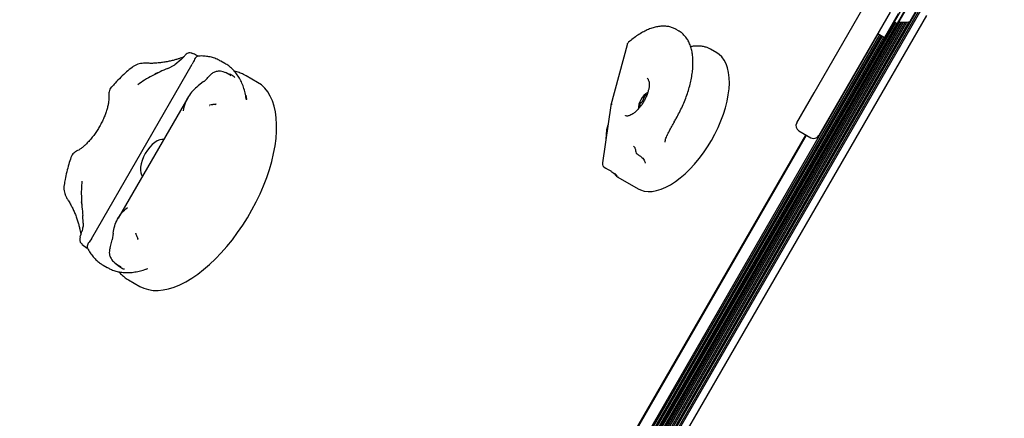
# Model space of a CAD drawing. Units: millimetres. Extents: x 720 to 1272, y 609 to 1396.
# Drawn here: x 935 to 986, y 1123 to 1143 of the extents above; entities that cross this region are included whole.
import ezdxf

# ---------------------------------------------------------------- set-up
doc = ezdxf.new("R2010")
doc.units = ezdxf.units.MM
doc.header["$LTSCALE"] = 100
doc.styles.add('SLDTEXTSTYLE0', font='TXT', dxfattribs={"width": 0.75})
doc.dimstyles.new('SLDDIMSTYLE2', dxfattribs={"dimtxt": 15.875, "dimasz": 8, "dimexe": 0, "dimexo": 0.0625, "dimgap": 3.96875, "dimtad": 2, "dimdec": 0, "dimrnd": 1e-09, "dimzin": 12, "dimdsep": 46, "dimtxsty": 'SLDTEXTSTYLE0', "dimblk1": 'DOT', "dimblk2": 'DOT', "dimsah": 1, "dimcen": 0.09, "dimse1": 1, "dimse2": 1, "dimadec": 0, "dimazin": 3, "dimtfac": 1, "dimtdec": 0, "dimtofl": 0, "dimtmove": 0, "dimatfit": 3, "dimldrblk": 'DOT', "dimfxl": 0, "dimfrac": 2, "dimtolj": 1, "dimtzin": 12, "dimarcsym": 0})

# ---------------------------------------------------------------- blocks, each defined once
blk = doc.blocks.new('_Dot')
at = {"color": 0, "linetype": 'ByBlock', "lineweight": -2}
blk.add_line((-0.5, 0), (-1, 0), dxfattribs=at)
at = {"color": 0, "linetype": 'ByBlock', "const_width": 0.5}
blk.add_lwpolyline([(-0.25, 0, 1), (0.25, 0, 1)], format="xyb", close=True, dxfattribs=at)
blk = doc.blocks.new('_D_3')
at = {"color": 7, "linetype": 'Continuous', "lineweight": 0}
blk.add_line((740.859, 830.14), (740.859, 1214.847), dxfattribs=at)
at = {"color": 7, "linetype": 'Continuous', "lineweight": 18, "xscale": 8, "yscale": 8}
for p, rotation in [((740.859, 1214.847), 90.0000000000004), ((740.859, 830.14), 270.0000000000004)]:
    blk.add_blockref('_Dot', p, dxfattribs=dict(at, rotation=rotation))
at = {"color": 7, "linetype": 'Continuous', "lineweight": 18, "insert": (720.396, 1004.898), "char_height": 15.875, "attachment_point": 1, "rotation": 90, "style": 'SLDTEXTSTYLE0'}
blk.add_mtext('385', dxfattribs=at)
blk = doc.blocks.new('_D_6')
at = {"color": 7, "linetype": 'Continuous', "lineweight": 0}
blk.add_line((1072.881, 1375.007), (903.185, 1375.007), dxfattribs=at)
at = {"color": 7, "linetype": 'Continuous', "lineweight": 18, "xscale": 8, "yscale": 8, "rotation": 180.0000000000004}
blk.add_blockref('_Dot', (903.185, 1375.007), dxfattribs=at)
at = {"color": 7, "linetype": 'Continuous', "lineweight": 18, "xscale": 8, "yscale": 8}
blk.add_blockref('_Dot', (1072.881, 1375.007), dxfattribs=at)
at = {"color": 7, "linetype": 'Continuous', "lineweight": 18, "insert": (970.438, 1395.471), "char_height": 15.875, "attachment_point": 1, "style": 'SLDTEXTSTYLE0'}
blk.add_mtext('170', dxfattribs=at)

msp = doc.modelspace()

# ---------------------------------------------------------------- linework, layer by layer
at = {"color": 7, "linetype": 'Continuous', "lineweight": 25}
for p, q in [((975.876, 1139.106), (978.62, 1143.86)), ((980.659, 1143.941), (979.959, 1142.729)), ((980.806, 1143.856), (980.106, 1142.644)), ((980.84, 1143.865), (980.14, 1142.653)), ((981.397, 1143.87), (980.747, 1142.744)), ((954.873, 1097.818), (981.217, 1143.447)), ((954.965, 1097.816), (981.265, 1143.368)), ((955.051, 1097.807), (981.316, 1143.299)), ((955.42, 1097.677), (981.613, 1143.044)), ((979.746, 1143.21), (977.002, 1138.456)), ((980.166, 1143.137), (979.466, 1141.925)), ((952.797, 1095.661), (979.968, 1142.723)), ((952.865, 1095.622), (980.037, 1142.684)), ((952.936, 1095.581), (980.107, 1142.644)), ((954.134, 1097.499), (980.242, 1142.719)), ((954.313, 1097.646), (980.327, 1142.704)), ((954.447, 1097.72), (980.414, 1142.697)), ((954.568, 1097.768), (980.509, 1142.699)), ((954.675, 1097.796), (980.606, 1142.71)), ((954.778, 1097.813), (980.714, 1142.734)), ((968.976, 1142.265), (968.852, 1142.337)), ((979.95, 1142.763), (979.959, 1142.729)), ((979.959, 1142.729), (980.106, 1142.644)), ((980.106, 1142.644), (980.14, 1142.653)), ((952.45, 1095.862), (979.15, 1142.107)), ((952.52, 1095.821), (979.22, 1142.067)), ((952.588, 1095.782), (979.288, 1142.027)), ((952.659, 1095.741), (979.359, 1141.987)), ((952.727, 1095.702), (979.427, 1141.947)), ((979.119, 1142.125), (979.466, 1141.925)), ((966.346, 1141.559), (965.525, 1138.469)), ((970.915, 1141.146), (970.603, 1141.326)), ((943.632, 1140.806), (943.299, 1140.529)), ((939.063, 1131.673), (944.193, 1140.558)), ((942.954, 1140.353), (943.299, 1140.529)), ((944.259, 1140.698), (944.193, 1140.558)), ((945.862, 1140.599), (945.652, 1140.72)), ((947.527, 1139.638), (946.942, 1139.975)), ((944.775, 1139.677), (944.496, 1139.463)), ((943.962, 1138.855), (940.422, 1132.724)), ((946.916, 1138.986), (946.953, 1138.769)), ((974.993, 1137.577), (975.876, 1139.106)), ((945.075, 1138.461), (945.093, 1138.465)), ((945.359, 1138.515), (945.415, 1138.526)), ((945.413, 1138.527), (945.399, 1138.523)), ((965.523, 1138.463), (965.097, 1135.539)), ((977.002, 1138.456), (976.119, 1136.927)), ((965.359, 1137.337), (965.347, 1137.328)), ((968.756, 1137.636), (968.756, 1137.636)), ((951.943, 1096.154), (975.492, 1136.942)), ((952.05, 1096.439), (975.449, 1136.967)), ((975.103, 1137.167), (975.709, 1136.817)), ((965.887, 1134.816), (965.874, 1134.825)), ((965.885, 1134.812), (966.915, 1134.218)), ((938.642, 1132.462), (938.621, 1132.849)), ((940.163, 1131.958), (940.117, 1131.61)), ((941.325, 1131.94), (941.32, 1131.958)), ((938.59, 1131.383), (938.848, 1131.196)), ((939.063, 1131.673), (938.975, 1131.546)), ((940.008, 1131.203), (940.117, 1131.61)), ((941.425, 1131.653), (941.414, 1131.686)), ((941.432, 1131.63), (941.425, 1131.653)), ((941.429, 1131.646), (941.432, 1131.631)), ((939.652, 1130.328), (939.862, 1130.207)), ((940.273, 1130.422), (940.493, 1130.25)), ((939.862, 1130.207), (939.871, 1130.202)), ((941.906, 1130.143), (941.806, 1130.108)), ((940.942, 1129.583), (941.527, 1129.245))]:
    msp.add_line(p, q, dxfattribs=at)
at = {"color": 7, "linetype": 'Continuous', "lineweight": 25, "flags": 128}
for points in [[(966.915, 1134.218), (967.037, 1134.158), (967.22, 1134.102), (967.417, 1134.078), (967.628, 1134.085), (967.85, 1134.124), (968.082, 1134.194), (968.32, 1134.294), (968.565, 1134.425), (968.812, 1134.584), (969.06, 1134.77), (969.306, 1134.982), (969.55, 1135.218), (969.787, 1135.475), (970.017, 1135.752), (970.238, 1136.046), (970.447, 1136.354), (970.642, 1136.673), (970.822, 1137.002), (970.985, 1137.336), (971.13, 1137.674), (971.256, 1138.012), (971.361, 1138.346), (971.445, 1138.675), (971.506, 1138.996), (971.545, 1139.304), (971.56, 1139.599), (971.552, 1139.876), (971.522, 1140.134), (971.468, 1140.371), (971.391, 1140.584), (971.293, 1140.772), (971.174, 1140.932), (971.036, 1141.064), (970.915, 1141.146)], [(941.527, 1129.245), (941.735, 1129.146), (941.959, 1129.077), (942.198, 1129.04), (942.451, 1129.035), (942.716, 1129.061), (942.992, 1129.119), (943.276, 1129.209), (943.568, 1129.329), (943.866, 1129.478), (944.167, 1129.657), (944.471, 1129.865), (944.775, 1130.099), (945.077, 1130.358), (945.377, 1130.641), (945.671, 1130.947), (945.958, 1131.273), (946.238, 1131.618), (946.507, 1131.98), (946.764, 1132.356), (947.009, 1132.744), (947.238, 1133.142), (947.452, 1133.547), (947.649, 1133.958), (947.827, 1134.372), (947.987, 1134.786), (948.125, 1135.198), (948.243, 1135.606), (948.339, 1136.007), (948.412, 1136.399), (948.463, 1136.779), (948.49, 1137.145), (948.495, 1137.496), (948.476, 1137.829), (948.434, 1138.142), (948.369, 1138.433), (948.281, 1138.7), (948.171, 1138.943), (948.04, 1139.159), (947.889, 1139.348), (947.717, 1139.508), (947.527, 1139.638)], [(942.733, 1136.727), (942.653, 1136.732), (942.536, 1136.71), (942.41, 1136.657), (942.281, 1136.574), (942.151, 1136.465), (942.025, 1136.333), (941.907, 1136.181), (941.801, 1136.016)], [(941.801, 1136.016), (941.71, 1135.841), (941.638, 1135.663), (941.586, 1135.488), (941.557, 1135.321), (941.55, 1135.167), (941.567, 1135.032), (941.607, 1134.92), (941.651, 1134.853)]]:
    msp.add_lwpolyline(points, dxfattribs=at)
at = {"color": 7, "linetype": 'Continuous', "lineweight": 25}
for centre, radius, start, end in [((980.211, 1142.675), 0.05, 76.5323, 150), ((980.448, 1143.667), 0.97, 256.5323, 287.9373), ((966.588, 1141.495), 0.25, 130.8529, 165.1051), ((967.985, 1138.219), 1.076, 122.3405, 177.6595), ((966.737, 1138.939), 0.478, 316.9161, 343.0839), ((967.241, 1138.841), 0.0494, 141.5242, 197.5147), ((967.163, 1138.813), 0.0339, 338.4251, 23.758), ((967.506, 1138.697), 0.351, 117.7403, 150.0555), ((967.35, 1138.994), 0.015, 64.0129, 119.3944), ((967.332, 1138.394), 0.351, 149.9445, 182.2597), ((966.996, 1138.381), 0.015, 180.6056, 235.9871), ((967.074, 1138.552), 0.0494, 102.4853, 158.4758), ((967.06, 1138.634), 0.0339, 276.242, 321.5749), ((975.253, 1137.427), 0.3, 150, 240), ((975.859, 1137.077), 0.3, 240, 330), ((967.027, 1136.175), 0.25, 184.3521, 241.9366), ((965.344, 1135.503), 0.25, 171.6993, 242.366)]:
    msp.add_arc(centre, radius, start, end, dxfattribs=at)
msp.add_ellipse((965.769, 1138.416), major_axis=(0.245, -0.05), ratio=0.477871, start_param=2.533416, end_param=3.169115, dxfattribs=at)
for points, knots in [([(968.844, 1142.341), (968.843, 1142.342), (968.788, 1142.379), (968.664, 1142.428), (968.476, 1142.483), (968.275, 1142.506), (968.064, 1142.501), (967.842, 1142.468), (967.613, 1142.405), (967.377, 1142.313), (967.136, 1142.193), (966.894, 1142.046), (966.656, 1141.878), (966.5, 1141.748), (966.424, 1141.684)], [0, 0, 0, 0, 0.002364, 0.088834, 0.17521, 0.26236, 0.351045, 0.44159, 0.53385, 0.627358, 0.721567, 0.816032, 0.910419, 1, 1, 1, 1]), ([(968.756, 1137.636), (968.788, 1137.689), (968.879, 1137.845), (969.02, 1138.108), (969.171, 1138.425), (969.306, 1138.746), (969.423, 1139.066), (969.522, 1139.385), (969.6, 1139.7), (969.658, 1140.008), (969.695, 1140.308), (969.71, 1140.597), (969.703, 1140.873), (969.672, 1141.134), (969.619, 1141.378), (969.542, 1141.601), (969.441, 1141.802), (969.32, 1141.978), (969.178, 1142.125), (969.058, 1142.221), (968.983, 1142.259), (968.966, 1142.268)], [0, 0, 0, 0, 0.029653, 0.085818, 0.14201, 0.198236, 0.254519, 0.310883, 0.36735, 0.423948, 0.480699, 0.53762, 0.594709, 0.651932, 0.709146, 0.766091, 0.822408, 0.877713, 0.931781, 0.984704, 1, 1, 1, 1]), ([(970.601, 1141.324), (970.559, 1141.348), (970.459, 1141.403), (970.287, 1141.457), (970.09, 1141.491), (969.881, 1141.494), (969.714, 1141.479), (969.614, 1141.455), (969.589, 1141.449)], [0, 0, 0, 0, 0.146912, 0.339989, 0.534123, 0.731251, 0.932428, 1, 1, 1, 1]), ([(943.752, 1140.934), (943.746, 1140.931), (943.717, 1140.917), (943.639, 1140.887), (943.514, 1140.843), (943.356, 1140.796), (943.173, 1140.747), (942.966, 1140.701), (942.745, 1140.661), (942.515, 1140.63), (942.284, 1140.611), (942.087, 1140.604), (941.97, 1140.611), (941.928, 1140.614)], [0, 0, 0, 0, 0.022005, 0.110773, 0.207313, 0.309703, 0.417618, 0.526951, 0.635953, 0.742991, 0.845941, 0.944561, 1, 1, 1, 1]), ([(943.632, 1140.806), (943.671, 1140.847), (943.745, 1140.925), (943.807, 1140.994), (943.836, 1141.027)], [0, 0, 0, 0, 0.522828, 1, 1, 1, 1]), ([(944.203, 1141.101), (944.168, 1141.118), (944.092, 1141.155), (943.957, 1141.129), (943.872, 1141.057), (943.836, 1141.027)], [0, 0, 0, 0, 0.329768, 0.722442, 1, 1, 1, 1]), ([(944.529, 1140.97), (944.487, 1140.989), (944.38, 1141.037), (944.273, 1141.084), (944.208, 1141.113)], [0, 0, 0, 0, 0.396922, 1, 1, 1, 1]), ([(944.488, 1140.973), (944.471, 1140.971), (944.436, 1140.967), (944.375, 1140.912), (944.312, 1140.824), (944.277, 1140.74), (944.259, 1140.698)], [0, 0, 0, 0, 0.236757, 0.504035, 0.751596, 1, 1, 1, 1]), ([(945.644, 1140.721), (945.619, 1140.736), (945.524, 1140.795), (945.344, 1140.867), (945.108, 1140.937), (944.86, 1140.975), (944.652, 1140.987), (944.526, 1140.977), (944.488, 1140.974)], [0, 0, 0, 0, 0.076301, 0.282353, 0.488576, 0.696685, 0.908135, 1, 1, 1, 1]), ([(941.127, 1140.401), (941.034, 1140.325), (940.84, 1140.167), (940.553, 1139.899), (940.298, 1139.642), (940.145, 1139.468), (940.084, 1139.4)], [0, 0, 0, 0, 0.259403, 0.539092, 0.81748, 1, 1, 1, 1]), ([(941.565, 1140.598), (941.517, 1140.589), (941.419, 1140.569), (941.278, 1140.505), (941.179, 1140.447), (941.132, 1140.405), (941.126, 1140.399)], [0, 0, 0, 0, 0.298519, 0.613731, 0.945119, 1, 1, 1, 1]), ([(942.954, 1140.353), (942.818, 1140.296), (942.545, 1140.18), (942.146, 1139.976), (941.759, 1139.758), (941.525, 1139.6), (941.417, 1139.518), (941.417, 1139.517)], [0, 0, 0, 0, 0.237755, 0.481735, 0.736521, 0.998908, 1, 1, 1, 1]), ([(941.928, 1140.611), (941.885, 1140.613), (941.786, 1140.618), (941.664, 1140.614), (941.589, 1140.601), (941.566, 1140.597)], [0, 0, 0, 0, 0.346489, 0.800122, 1, 1, 1, 1]), ([(946.954, 1138.756), (946.94, 1138.846), (946.909, 1139.041), (946.833, 1139.32), (946.731, 1139.596), (946.604, 1139.848), (946.456, 1140.074), (946.287, 1140.273), (946.104, 1140.44), (945.958, 1140.543), (945.877, 1140.59), (945.862, 1140.599)], [0, 0, 0, 0, 0.110519, 0.241093, 0.370564, 0.498194, 0.623337, 0.74567, 0.865338, 0.975553, 1, 1, 1, 1]), ([(942.454, 1140.131), (942.446, 1140.127), (942.406, 1140.106), (942.354, 1140.088), (942.308, 1140.075), (942.29, 1140.075), (942.295, 1140.075), (942.295, 1140.075)], [0, 0, 0, 0, 0.073023, 0.375289, 0.675117, 0.977831, 1, 1, 1, 1]), ([(944.775, 1139.677), (944.822, 1139.717), (944.926, 1139.808), (945.02, 1139.915), (945.072, 1139.974)], [0, 0, 0, 0, 0.449382, 1, 1, 1, 1]), ([(945.329, 1140.165), (945.272, 1140.135), (945.176, 1140.085), (945.103, 1140.007), (945.072, 1139.974)], [0, 0, 0, 0, 0.588824, 1, 1, 1, 1]), ([(946.164, 1139.969), (946.164, 1139.97), (946.137, 1139.992), (946.016, 1140.082), (945.797, 1140.181), (945.53, 1140.223), (945.388, 1140.182), (945.329, 1140.165)], [0, 0, 0, 0, 0.0016455, 0.1179805, 0.505965, 0.7954091, 1, 1, 1, 1]), ([(946.14, 1140.032), (946.118, 1140.041), (946.032, 1140.077), (945.945, 1140.111), (945.881, 1140.136)], [0, 0, 0, 0, 0.261106, 1, 1, 1, 1]), ([(946.361, 1139.892), (946.36, 1139.893), (946.35, 1139.902), (946.283, 1139.958), (946.21, 1140.014), (946.141, 1140.032), (946.14, 1140.032)], [0, 0, 0, 0, 0.005693, 0.164705, 0.9932, 1, 1, 1, 1]), ([(946.942, 1139.975), (946.899, 1139.999), (946.784, 1140.062), (946.585, 1140.138), (946.427, 1140.186), (946.344, 1140.197), (946.344, 1140.197)], [0, 0, 0, 0, 0.234212, 0.615358, 0.997497, 1, 1, 1, 1]), ([(967.364, 1139.846), (967.376, 1139.838), (967.399, 1139.823), (967.432, 1139.774), (967.459, 1139.7), (967.475, 1139.6), (967.476, 1139.475), (967.459, 1139.333), (967.423, 1139.177), (967.37, 1139.012), (967.298, 1138.843), (967.211, 1138.676), (967.111, 1138.516), (967.001, 1138.368), (966.884, 1138.236), (966.765, 1138.124), (966.649, 1138.036), (966.54, 1137.973), (966.443, 1137.935), (966.364, 1137.92), (966.305, 1137.925), (966.277, 1137.932), (966.264, 1137.943), (966.262, 1137.944)], [0, 0, 0, 0, 0.0538981, 0.1021395, 0.1481689, 0.1971722, 0.2457899, 0.2947077, 0.3442464, 0.3943618, 0.4449082, 0.495722, 0.5466459, 0.5975063, 0.6481224, 0.6983304, 0.747961, 0.7968728, 0.8450615, 0.8929376, 0.9414003, 0.9933717, 1, 1, 1, 1]), ([(940.085, 1139.4), (940.08, 1139.396), (940.046, 1139.364), (939.998, 1139.282), (939.956, 1139.163), (939.943, 1139.064), (939.95, 1139.012), (939.952, 1139)], [0, 0, 0, 0, 0.045235, 0.327121, 0.632846, 0.915193, 1, 1, 1, 1]), ([(944.496, 1139.463), (944.401, 1139.382), (944.209, 1139.219), (943.985, 1138.915), (943.813, 1138.573), (943.746, 1138.318), (943.728, 1138.183), (943.728, 1138.183)], [0, 0, 0, 0, 0.237755, 0.481735, 0.736521, 0.998908, 1, 1, 1, 1]), ([(939.949, 1139), (939.949, 1138.996), (939.953, 1138.962), (939.954, 1138.877), (939.945, 1138.739), (939.922, 1138.576), (939.884, 1138.395), (939.828, 1138.197), (939.756, 1137.988), (939.667, 1137.773), (939.562, 1137.555), (939.443, 1137.34), (939.313, 1137.131), (939.174, 1136.933), (939.029, 1136.75), (938.881, 1136.586), (938.736, 1136.443), (938.596, 1136.323), (938.467, 1136.228), (938.363, 1136.163), (938.312, 1136.138), (938.291, 1136.128)], [0, 0, 0, 0, 0.006738, 0.057871, 0.110004, 0.163548, 0.218482, 0.274666, 0.331895, 0.389942, 0.448573, 0.50756, 0.566681, 0.625673, 0.68429, 0.742314, 0.799525, 0.855714, 0.910706, 0.964402, 1, 1, 1, 1]), ([(945.09, 1138.479), (945.086, 1138.478), (945.069, 1138.475), (945.068, 1138.475), (945.067, 1138.475)], [0, 0, 0, 0, 0.2643546, 1, 1, 1, 1]), ([(945.242, 1138.502), (945.191, 1138.498), (945.133, 1138.493), (945.078, 1138.475), (945.071, 1138.473)], [0, 0, 0, 0, 0.88618, 1, 1, 1, 1]), ([(945.399, 1138.522), (945.395, 1138.521), (945.381, 1138.518), (945.331, 1138.511), (945.278, 1138.505), (945.245, 1138.503), (945.242, 1138.502)], [0, 0, 0, 0, 0.129043, 0.536524, 0.967213, 1, 1, 1, 1]), ([(965.317, 1137.303), (965.31, 1137.247), (965.29, 1137.085), (965.273, 1136.889), (965.27, 1136.755), (965.269, 1136.72)], [0, 0, 0, 0, 0.278348, 0.808763, 1, 1, 1, 1]), ([(965.383, 1137.5), (965.365, 1137.448), (965.339, 1137.37), (965.317, 1137.294), (965.31, 1137.269)], [0, 0, 0, 0, 0.66819, 1, 1, 1, 1]), ([(965.317, 1137.28), (965.317, 1137.285), (965.316, 1137.304), (965.334, 1137.318), (965.347, 1137.328)], [0, 0, 0, 0, 0.276321, 1, 1, 1, 1]), ([(968.378, 1136.911), (968.38, 1136.915), (968.422, 1136.999), (968.5, 1137.16), (968.628, 1137.395), (968.716, 1137.551), (968.765, 1137.629), (968.765, 1137.63)], [0, 0, 0, 0, 0.019754, 0.356982, 0.66769, 0.99592, 1, 1, 1, 1]), ([(968.288, 1136.587), (968.29, 1136.621), (968.295, 1136.687), (968.326, 1136.798), (968.361, 1136.873), (968.379, 1136.911)], [0, 0, 0, 0, 0.340949, 0.671117, 1, 1, 1, 1]), ([(966.683, 1136.385), (966.693, 1136.379), (966.71, 1136.368), (966.738, 1136.327), (966.763, 1136.263), (966.774, 1136.2), (966.777, 1136.161), (966.778, 1136.156)], [0, 0, 0, 0, 0.3019898, 0.5309594, 0.7491623, 0.9655481, 1, 1, 1, 1]), ([(938.011, 1135.811), (937.974, 1135.697), (937.893, 1135.451), (937.794, 1135.076), (937.715, 1134.721), (937.682, 1134.501), (937.668, 1134.408)], [0, 0, 0, 0, 0.239297, 0.5172, 0.796521, 1, 1, 1, 1]), ([(938.291, 1136.125), (938.262, 1136.11), (938.196, 1136.077), (938.11, 1135.994), (938.043, 1135.902), (938.021, 1135.835), (938.013, 1135.81)], [0, 0, 0, 0, 0.228228, 0.511875, 0.81691, 1, 1, 1, 1]), ([(966.908, 1135.953), (966.918, 1135.948), (966.976, 1135.921), (967.059, 1135.859), (967.154, 1135.77), (967.22, 1135.678), (967.259, 1135.591), (967.264, 1135.545), (967.267, 1135.525)], [0, 0, 0, 0, 0.043097, 0.240404, 0.436177, 0.639497, 0.841246, 1, 1, 1, 1]), ([(965.228, 1135.281), (965.233, 1135.278), (965.255, 1135.267), (965.277, 1135.255), (965.294, 1135.247)], [0, 0, 0, 0, 0.249818, 1, 1, 1, 1]), ([(965.293, 1135.247), (965.299, 1135.244), (965.356, 1135.215), (965.453, 1135.16), (965.577, 1135.086), (965.68, 1135.017), (965.758, 1134.958), (965.806, 1134.917), (965.829, 1134.893), (965.829, 1134.893), (965.829, 1134.893)], [0, 0, 0, 0, 0.01895, 0.179093, 0.340429, 0.498105, 0.659211, 0.813895, 0.935296, 1, 1, 1, 1]), ([(965.655, 1135.033), (965.67, 1135.013), (965.696, 1134.977), (965.726, 1134.947), (965.74, 1134.933)], [0, 0, 0, 0, 0.557461, 1, 1, 1, 1]), ([(965.738, 1134.937), (965.75, 1134.924), (965.795, 1134.879), (965.83, 1134.847), (965.868, 1134.825), (965.872, 1134.822)], [0, 0, 0, 0, 0.248456, 0.915179, 1, 1, 1, 1]), ([(937.669, 1134.407), (937.665, 1134.391), (937.651, 1134.32), (937.653, 1134.195), (937.671, 1134.05), (937.703, 1133.965), (937.716, 1133.93)], [0, 0, 0, 0, 0.104112, 0.442296, 0.769043, 1, 1, 1, 1]), ([(938.576, 1134.598), (938.576, 1134.597), (938.559, 1134.467), (938.539, 1134.185), (938.543, 1133.744), (938.566, 1133.293), (938.603, 1132.998), (938.621, 1132.849)], [0, 0, 0, 0, 0.001092, 0.255523, 0.518269, 0.75634, 1, 1, 1, 1]), ([(937.715, 1133.929), (937.717, 1133.922), (937.735, 1133.867), (937.789, 1133.765), (937.846, 1133.664), (937.88, 1133.613), (937.884, 1133.608)], [0, 0, 0, 0, 0.058424, 0.504197, 0.948079, 1, 1, 1, 1]), ([(937.882, 1133.607), (937.907, 1133.569), (937.971, 1133.472), (938.061, 1133.303), (938.156, 1133.103), (938.242, 1132.896), (938.318, 1132.688), (938.382, 1132.484), (938.436, 1132.293), (938.475, 1132.126), (938.501, 1131.992), (938.514, 1131.907), (938.517, 1131.874), (938.517, 1131.868)], [0, 0, 0, 0, 0.0594542, 0.1522468, 0.250524, 0.3532484, 0.4598906, 0.5694837, 0.6802351, 0.7905523, 0.8867651, 0.9774821, 1, 1, 1, 1]), ([(938.533, 1133.557), (938.533, 1133.558), (938.531, 1133.561), (938.54, 1133.543), (938.552, 1133.491), (938.562, 1133.439), (938.563, 1133.398), (938.563, 1133.394)], [0, 0, 0, 0, 0.0586478, 0.3710779, 0.6675266, 0.961617, 1, 1, 1, 1]), ([(940.163, 1131.958), (940.186, 1132.081), (940.231, 1132.329), (940.383, 1132.674), (940.592, 1132.995), (940.78, 1133.18), (940.888, 1133.263), (940.888, 1133.263)], [0, 0, 0, 0, 0.237755, 0.481735, 0.736521, 0.998908, 1, 1, 1, 1]), ([(938.642, 1132.462), (938.637, 1132.397), (938.625, 1132.253), (938.588, 1132.112), (938.568, 1132.035)], [0, 0, 0, 0, 0.449382, 1, 1, 1, 1]), ([(938.479, 1131.747), (938.471, 1131.702), (938.45, 1131.592), (938.496, 1131.462), (938.566, 1131.415), (938.597, 1131.393)], [0, 0, 0, 0, 0.2775293, 0.6701625, 1, 1, 1, 1]), ([(938.479, 1131.747), (938.496, 1131.8), (938.525, 1131.889), (938.555, 1131.992), (938.568, 1132.035)], [0, 0, 0, 0, 0.588824, 1, 1, 1, 1]), ([(941.304, 1131.957), (941.304, 1131.958), (941.302, 1131.962), (941.307, 1131.952), (941.312, 1131.937), (941.312, 1131.936)], [0, 0, 0, 0, 0.116713, 0.943734, 1, 1, 1, 1]), ([(941.308, 1131.955), (941.309, 1131.948), (941.322, 1131.892), (941.347, 1131.839), (941.369, 1131.793)], [0, 0, 0, 0, 0.114879, 1, 1, 1, 1]), ([(941.368, 1131.792), (941.369, 1131.79), (941.383, 1131.762), (941.405, 1131.713), (941.424, 1131.663), (941.428, 1131.651), (941.429, 1131.647)], [0, 0, 0, 0, 0.027569, 0.434366, 0.84819, 1, 1, 1, 1]), ([(938.975, 1131.546), (938.947, 1131.509), (938.892, 1131.437), (938.848, 1131.338), (938.83, 1131.258), (938.845, 1131.225), (938.852, 1131.21)], [0, 0, 0, 0, 0.247927, 0.495012, 0.761777, 1, 1, 1, 1]), ([(938.848, 1131.208), (938.85, 1131.203), (938.893, 1131.112), (938.99, 1130.953), (939.149, 1130.74), (939.328, 1130.558), (939.499, 1130.419), (939.616, 1130.353), (939.661, 1130.327)], [0, 0, 0, 0, 0.014942, 0.235234, 0.451724, 0.663339, 0.870761, 1, 1, 1, 1]), ([(940.008, 1131.203), (939.993, 1131.149), (939.963, 1131.045), (939.969, 1130.937), (939.971, 1130.886)], [0, 0, 0, 0, 0.522828, 1, 1, 1, 1]), ([(939.971, 1130.886), (939.986, 1130.826), (940.022, 1130.683), (940.192, 1130.472), (940.387, 1130.332), (940.525, 1130.273), (940.558, 1130.26), (940.559, 1130.26)], [0, 0, 0, 0, 0.204591, 0.494035, 0.882019, 0.998354, 1, 1, 1, 1]), ([(940.492, 1130.25), (940.493, 1130.249), (940.543, 1130.198), (940.628, 1130.163), (940.709, 1130.133), (940.723, 1130.129), (940.724, 1130.128)], [0, 0, 0, 0, 0.0075352, 0.8354167, 0.9943109, 1, 1, 1, 1]), ([(939.874, 1130.204), (939.923, 1130.176), (940.042, 1130.109), (940.248, 1130.034), (940.488, 1129.974), (940.74, 1129.945), (941.002, 1129.944), (941.275, 1129.971), (941.556, 1130.031), (941.77, 1130.09), (941.89, 1130.139), (941.912, 1130.148)], [0, 0, 0, 0, 0.083539, 0.205208, 0.327305, 0.45083, 0.576553, 0.704897, 0.835875, 0.969122, 1, 1, 1, 1]), ([(940.458, 1129.987), (940.472, 1129.969), (940.54, 1129.885), (940.683, 1129.76), (940.833, 1129.643), (940.927, 1129.595), (940.947, 1129.584)], [0, 0, 0, 0, 0.105842, 0.501804, 0.890602, 1, 1, 1, 1]), ([(1011.98, 1126.955), (1011.927, 1126.803), (1011.775, 1126.36), (1011.499, 1125.633), (1011.143, 1124.778), (1010.758, 1123.934), (1010.343, 1123.102), (1009.901, 1122.282), (1009.43, 1121.476), (1008.931, 1120.684), (1008.406, 1119.907), (1007.854, 1119.146), (1007.276, 1118.402), (1006.672, 1117.675), (1006.044, 1116.966), (1005.392, 1116.276), (1004.716, 1115.606), (1004.018, 1114.955), (1003.298, 1114.326), (1002.556, 1113.718), (1001.793, 1113.132), (1001.011, 1112.569), (1000.21, 1112.029), (999.39, 1111.513), (998.554, 1111.021), (997.7, 1110.554), (996.831, 1110.112), (995.947, 1109.696), (995.05, 1109.307), (994.139, 1108.944), (993.216, 1108.608), (992.283, 1108.299), (991.339, 1108.017), (990.385, 1107.764), (989.424, 1107.539), (988.455, 1107.342), (987.48, 1107.174), (986.5, 1107.034), (985.515, 1106.923), (984.527, 1106.841), (983.537, 1106.789), (982.642, 1106.767), (982.078, 1106.77), (981.845, 1106.771)], [0, 0, 0, 0, 0.013018, 0.03789, 0.062761, 0.087632, 0.112502, 0.13737, 0.162238, 0.187105, 0.211971, 0.236836, 0.2617, 0.286563, 0.311426, 0.336287, 0.361147, 0.386006, 0.410865, 0.435723, 0.460579, 0.485436, 0.510291, 0.535146, 0.56, 0.584853, 0.609706, 0.634558, 0.65941, 0.684261, 0.709112, 0.733963, 0.758813, 0.783663, 0.808512, 0.833361, 0.85821, 0.883059, 0.907908, 0.932756, 0.957605, 0.982453, 1, 1, 1, 1])]:
    msp.add_open_spline(points, degree=3, knots=knots, dxfattribs=at)

# ---------------------------------------------------------------- dimensions: what is measured, and where the dimension line sits
at = {"color": 7, "linetype": 'Continuous', "lineweight": 18}
dim = msp.add_linear_dim(base=(903.185, 1375.007), p1=(1072.881, 1099.299), p2=(903.185, 1053.089), dimstyle='SLDDIMSTYLE2', dxfattribs=at)
dim.commit()
dim.dimension.update_dxf_attribs({"geometry": '_D_6', "text_midpoint": (988.033, 1375.007), "dimtype": 160})
dim = msp.add_linear_dim(base=(740.859, 830.14), p1=(1025.2, 1214.847), p2=(1007.247, 830.14), angle=90, dimstyle='SLDDIMSTYLE2', dxfattribs=at)
dim.commit()
dim.dimension.update_dxf_attribs({"geometry": '_D_3', "text_midpoint": (740.859, 1022.493), "dimtype": 160})

doc.saveas('drawing.dxf')
